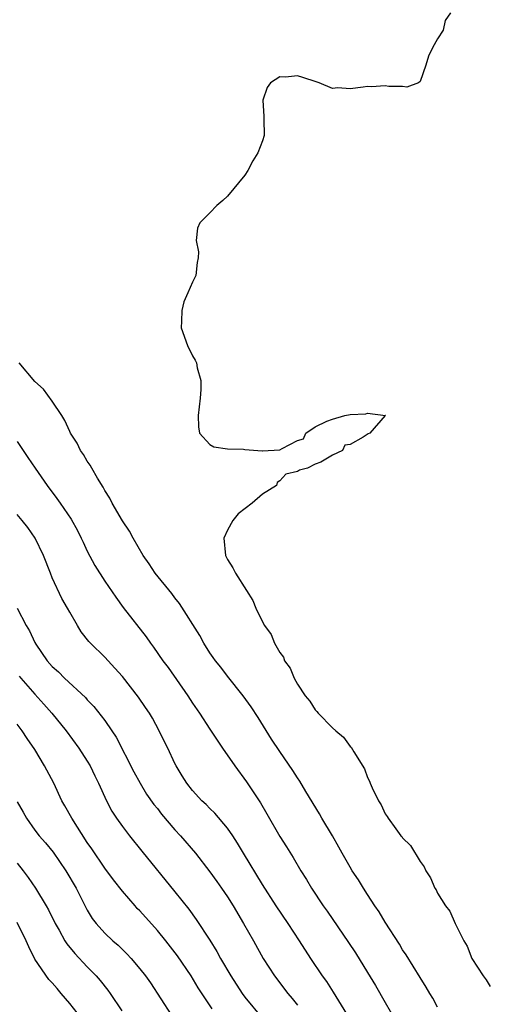
# Model space of a CAD drawing. Units: inches. Extents: x 2604000 to 2607000, y 1530000 to 1533000.
# Drawn here: x 2604265 to 2604319, y 1530840 to 1530952 of the extents above; entities that cross this region are included whole.
import ezdxf

# ---------------------------------------------------------------- set-up
doc = ezdxf.new("R2010")
doc.units = ezdxf.units.IN
doc.header["$MEASUREMENT"] = 0
doc.layers.add('LD26041530_2ft', color=73, linetype='Continuous')

msp = doc.modelspace()

# ---------------------------------------------------------------- linework, layer by layer
at = {"layer": 'LD26041530_2ft'}
for points, elevation in [([(2604314.47, 1530953), (2604313.88, 1530952.12), (2604313.63, 1530951), (2604313, 1530950.01), (2604312.41, 1530949), (2604311.95, 1530948.05), (2604311.67, 1530947), (2604311, 1530945.15), (2604310.8, 1530945), (2604309.5, 1530944.5), (2604309, 1530944.58), (2604307.43, 1530944.57), (2604307, 1530944.67), (2604305.45, 1530944.55), (2604305, 1530944.57), (2604304.49, 1530944.49), (2604303, 1530944.31), (2604301.59, 1530944.41), (2604301, 1530944.36), (2604299.46, 1530945), (2604299.12, 1530945.12), (2604297.6, 1530945.6), (2604297, 1530945.81), (2604295.63, 1530945.63), (2604295, 1530945.7), (2604293.92, 1530945), (2604293.53, 1530944.47), (2604293.04, 1530943), (2604293.16, 1530941.16), (2604293.15, 1530940.85), (2604293.2, 1530939), (2604293, 1530938.38), (2604292.49, 1530937), (2604291.9, 1530936.1), (2604291.32, 1530935), (2604291, 1530934.45), (2604289, 1530932.04), (2604288.46, 1530931.54), (2604287.78, 1530931), (2604287, 1530930.16), (2604285.84, 1530929), (2604285.59, 1530928.41), (2604285.43, 1530927), (2604285.69, 1530925.69), (2604285.66, 1530925), (2604285.53, 1530924.47), (2604285.39, 1530923), (2604285, 1530922.24), (2604284.49, 1530921), (2604284.03, 1530919.97), (2604283.78, 1530919), (2604283.76, 1530917.76), (2604283.73, 1530917), (2604284.43, 1530915), (2604285, 1530913.82), (2604285.33, 1530913.33), (2604285.45, 1530913), (2604285.54, 1530912.46), (2604285.95, 1530911), (2604285.96, 1530909.96), (2604285.9, 1530909), (2604285.66, 1530907), (2604285.71, 1530905.71), (2604285.81, 1530905), (2604287, 1530903.7), (2604287.44, 1530903.44), (2604289, 1530903.19), (2604290.85, 1530903.15), (2604291, 1530903.12), (2604292.96, 1530902.96), (2604293, 1530902.95), (2604295, 1530903.09), (2604295.24, 1530903.24), (2604297, 1530904.13), (2604297.67, 1530904.33), (2604297.96, 1530905), (2604299, 1530905.69), (2604300.36, 1530906.36), (2604301, 1530906.59), (2604302.39, 1530907), (2604303, 1530907.12), (2604304.79, 1530907.21), (2604305, 1530907.26), (2604307.03, 1530907), (2604307, 1530906.99), (2604305.26, 1530905), (2604305.08, 1530904.92), (2604304.51, 1530904.51), (2604303, 1530903.69), (2604302.4, 1530903.6), (2604302.14, 1530903), (2604301, 1530902.46), (2604299.68, 1530901.69), (2604299, 1530901.45), (2604298.13, 1530901), (2604297.23, 1530900.77), (2604297, 1530900.61), (2604295.68, 1530900.32), (2604295, 1530899.53), (2604294.66, 1530899.34), (2604294.59, 1530899), (2604293, 1530898.01), (2604291.81, 1530897), (2604290.24, 1530895.76), (2604289.62, 1530895), (2604289, 1530893.91), (2604288.57, 1530893), (2604288.77, 1530891), (2604288.86, 1530890.86), (2604289, 1530890.56), (2604289.62, 1530889.62), (2604289.93, 1530889), (2604291.16, 1530887), (2604291.89, 1530885.89), (2604292.26, 1530885), (2604293, 1530883.43), (2604293.24, 1530883), (2604293.99, 1530881.99), (2604294.38, 1530881), (2604295, 1530879.92), (2604295.39, 1530879.39), (2604295.52, 1530879), (2604296.16, 1530878.16), (2604296.62, 1530877), (2604297, 1530876.32), (2604297.86, 1530875), (2604298.39, 1530874.39), (2604299, 1530873.39), (2604299.21, 1530873.21), (2604299.35, 1530873), (2604301, 1530871.34), (2604301.38, 1530871), (2604302.26, 1530870.27), (2604303, 1530869.21), (2604303.12, 1530869.12), (2604303.43, 1530868.57), (2604304.66, 1530866.66), (2604305, 1530865.67), (2604305.24, 1530865.24), (2604305.31, 1530865), (2604305.52, 1530864.48), (2604306.25, 1530863), (2604306.55, 1530862.55), (2604307, 1530861.52), (2604307.22, 1530861.22), (2604307.34, 1530861), (2604308.21, 1530859.79), (2604308.81, 1530859), (2604308.9, 1530858.9), (2604309, 1530858.75), (2604309.89, 1530857.89), (2604311, 1530856.07), (2604311.46, 1530855.46), (2604311.65, 1530855), (2604312.19, 1530854.19), (2604312.7, 1530853), (2604312.82, 1530852.82), (2604313, 1530852.46), (2604313.91, 1530851), (2604314.38, 1530850.38), (2604314.99, 1530849), (2604316.01, 1530847), (2604316.39, 1530846.38), (2604316.92, 1530845), (2604318.19, 1530843), (2604318.54, 1530842.54), (2604319, 1530841.8)], 7280), ([(2604313, 1530839.44), (2604312.45, 1530840.45), (2604312.11, 1530841), (2604311.71, 1530841.71), (2604311, 1530842.81), (2604309.4, 1530845.4), (2604309, 1530845.99), (2604308.63, 1530846.63), (2604307, 1530849.15), (2604306.32, 1530850.32), (2604305.84, 1530851), (2604305, 1530852.29), (2604304.54, 1530853), (2604303.95, 1530853.95), (2604303.25, 1530855), (2604303, 1530855.41), (2604302.09, 1530857), (2604301.71, 1530857.71), (2604300.98, 1530858.98), (2604299.79, 1530861), (2604299.51, 1530861.51), (2604297.96, 1530864.04), (2604297.25, 1530865.25), (2604297, 1530865.6), (2604296.47, 1530866.47), (2604295, 1530868.61), (2604294.05, 1530870.05), (2604292.51, 1530872.51), (2604291.72, 1530873.72), (2604290.8, 1530875), (2604289, 1530877.23), (2604288.24, 1530878.24), (2604287.64, 1530879), (2604287.38, 1530879.38), (2604287, 1530879.91), (2604286.3, 1530881), (2604285.86, 1530881.86), (2604283.54, 1530885.54), (2604283, 1530886.19), (2604282.66, 1530886.66), (2604280.75, 1530889), (2604280.07, 1530890.07), (2604279.37, 1530891), (2604278.22, 1530893), (2604277.81, 1530893.81), (2604277, 1530894.98), (2604275.84, 1530897), (2604275.56, 1530897.56), (2604275, 1530898.45), (2604274.81, 1530898.81), (2604274.15, 1530899.85), (2604273.5, 1530901), (2604273.34, 1530901.34), (2604273, 1530901.79), (2604272.56, 1530902.56), (2604272.24, 1530903), (2604271.83, 1530903.83), (2604271.1, 1530905), (2604271, 1530905.19), (2604270.44, 1530906.44), (2604270.08, 1530907), (2604269, 1530908.62), (2604268, 1530910), (2604267, 1530910.9), (2604265.23, 1530913)], 7278), ([(2604265, 1530904.03), (2604265.68, 1530903), (2604266.22, 1530902.22), (2604267.03, 1530901), (2604268.42, 1530899), (2604269.53, 1530897.53), (2604269.9, 1530897), (2604271.17, 1530895.17), (2604271.88, 1530893.88), (2604272.31, 1530893), (2604272.52, 1530892.52), (2604273, 1530891.52), (2604273.87, 1530889.87), (2604275, 1530888.09), (2604276.24, 1530886.24), (2604277.09, 1530885.09), (2604279.71, 1530881.71), (2604280.2, 1530881), (2604280.55, 1530880.55), (2604281.64, 1530879), (2604282.22, 1530878.22), (2604284.46, 1530875), (2604285, 1530874.16), (2604285.8, 1530873), (2604287, 1530871.16), (2604288.45, 1530869), (2604289.85, 1530867), (2604291.17, 1530865.17), (2604292.76, 1530862.76), (2604293.51, 1530861.51), (2604295, 1530858.92), (2604295.75, 1530857.75), (2604296.51, 1530856.51), (2604297.38, 1530855), (2604298.01, 1530854.01), (2604298.6, 1530853), (2604299.95, 1530851), (2604300.39, 1530850.39), (2604302.82, 1530846.82), (2604303.62, 1530845.62), (2604305, 1530843.39), (2604305.89, 1530841.89), (2604307, 1530839.96), (2604308.74, 1530837)], 7276), ([(2604302.65, 1530838.65), (2604301.13, 1530841.13), (2604300.34, 1530842.34), (2604299.87, 1530843), (2604298.51, 1530845), (2604297.23, 1530847), (2604295.92, 1530849), (2604294.57, 1530851), (2604293, 1530853.45), (2604290.83, 1530857), (2604290.16, 1530858.16), (2604289.6, 1530859), (2604289, 1530859.88), (2604287.57, 1530861.57), (2604287, 1530862.12), (2604286.58, 1530862.58), (2604286.09, 1530863), (2604285, 1530864.18), (2604284.36, 1530865), (2604283.85, 1530865.85), (2604283.13, 1530867), (2604283, 1530867.25), (2604282.19, 1530869), (2604281.79, 1530869.79), (2604281.22, 1530871), (2604280.43, 1530872.43), (2604280.09, 1530873), (2604279.65, 1530873.65), (2604278.83, 1530874.83), (2604277, 1530877.18), (2604276.16, 1530878.16), (2604275, 1530879.41), (2604273.37, 1530881), (2604273.19, 1530881.19), (2604272.31, 1530882.31), (2604271.88, 1530883), (2604271, 1530884.53), (2604270.75, 1530885), (2604270.11, 1530886.11), (2604269, 1530888.48), (2604268.78, 1530889), (2604267.99, 1530891), (2604267.03, 1530893), (2604266.2, 1530894.2), (2604265.56, 1530895), (2604265, 1530895.68)], 7274), ([(2604264.99, 1530885), (2604266.02, 1530883), (2604266.4, 1530882.4), (2604267, 1530881.06), (2604267.11, 1530880.89), (2604268.42, 1530879), (2604269, 1530878.35), (2604269.71, 1530877.71), (2604270.4, 1530877), (2604272.78, 1530874.78), (2604273, 1530874.52), (2604273.75, 1530873.75), (2604275, 1530872.15), (2604275.8, 1530871), (2604276.28, 1530870.28), (2604278.31, 1530866.31), (2604279.02, 1530865), (2604279.77, 1530863.77), (2604280.59, 1530862.59), (2604281, 1530862.1), (2604281.48, 1530861.48), (2604283, 1530859.69), (2604283.63, 1530859), (2604285.34, 1530857), (2604287, 1530854.89), (2604287.79, 1530853.79), (2604288.33, 1530853), (2604289, 1530852.01), (2604289.64, 1530851), (2604290.84, 1530849), (2604291.99, 1530847), (2604293.08, 1530845), (2604294.36, 1530843), (2604295.9, 1530841), (2604296.41, 1530840.41), (2604297, 1530839.64)], 7272), ([(2604265.23, 1530877.23), (2604265.4, 1530877), (2604267, 1530875.16), (2604268.04, 1530874.04), (2604268.96, 1530873), (2604270.58, 1530871), (2604272.05, 1530869), (2604273, 1530867.52), (2604273.31, 1530867), (2604273.85, 1530865.85), (2604274.29, 1530865), (2604275.18, 1530863), (2604275.81, 1530861.81), (2604276.33, 1530861), (2604277, 1530860.07), (2604277.83, 1530859), (2604279.23, 1530857.23), (2604283, 1530852.6), (2604284.6, 1530850.6), (2604285.44, 1530849.44), (2604287, 1530847.07), (2604287.8, 1530845.8), (2604288.22, 1530845), (2604289.37, 1530843), (2604290.67, 1530841), (2604291, 1530840.57), (2604293, 1530838.12)], 7270), ([(2604287.24, 1530839.24), (2604285.65, 1530841.65), (2604284.86, 1530843), (2604283.3, 1530845.3), (2604281.97, 1530847), (2604281, 1530848.19), (2604279, 1530850.43), (2604278.71, 1530850.71), (2604278.45, 1530851), (2604277, 1530852.66), (2604275.98, 1530853.98), (2604275, 1530855.32), (2604273.51, 1530857.51), (2604273, 1530858.23), (2604271.22, 1530861), (2604270.43, 1530862.43), (2604270.1, 1530863), (2604269.16, 1530865), (2604268.12, 1530867), (2604267, 1530868.85), (2604266.12, 1530870.12), (2604265.56, 1530871), (2604265, 1530871.76)], 7268), ([(2604265, 1530862.88), (2604265.68, 1530861.68), (2604266.06, 1530861), (2604267, 1530859.66), (2604267.51, 1530859), (2604268.21, 1530858.21), (2604269.11, 1530857.11), (2604270.53, 1530855), (2604271.71, 1530853), (2604272.82, 1530850.82), (2604273, 1530850.5), (2604273.57, 1530849.57), (2604274, 1530849), (2604275, 1530847.86), (2604275.93, 1530847), (2604276.51, 1530846.51), (2604277, 1530846.02), (2604277.53, 1530845.53), (2604278.01, 1530845), (2604279, 1530843.82), (2604279.63, 1530843), (2604280.2, 1530842.2), (2604282.56, 1530838.56)], 7266), ([(2604265, 1530855.87), (2604265.69, 1530855), (2604266.25, 1530854.25), (2604267.09, 1530853), (2604268.31, 1530851), (2604268.56, 1530850.56), (2604269.33, 1530849), (2604269.79, 1530848.21), (2604270.45, 1530847), (2604270.67, 1530846.67), (2604271.56, 1530845.56), (2604273, 1530844.05), (2604274.02, 1530843), (2604274.47, 1530842.47), (2604275.36, 1530841.36), (2604275.62, 1530841), (2604276.95, 1530839)], 7264), ([(2604272.25, 1530838.25), (2604271, 1530839.85), (2604270.03, 1530841), (2604269.54, 1530841.54), (2604269, 1530842.19), (2604268.6, 1530842.6), (2604267, 1530844.92), (2604266.33, 1530846.33), (2604266.03, 1530847), (2604265, 1530849.09)], 7262)]:
    msp.add_lwpolyline(points, dxfattribs=dict(at, elevation=elevation))

doc.saveas('drawing.dxf')
